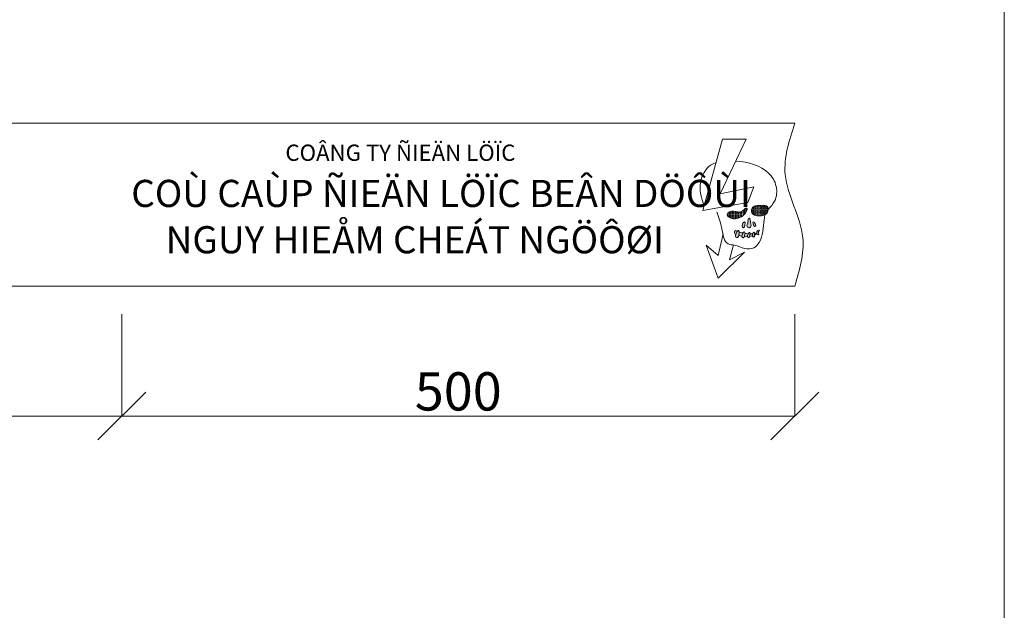
# Model space of a CAD drawing. Extents: x 12941 to 30618, y 4154 to 9819.
# Drawn here: x 17130 to 18159, y 7776 to 8393 of the extents above; entities that cross this region are included whole.
import ezdxf

# ---------------------------------------------------------------- set-up
doc = ezdxf.new("R2010")
doc.units = 0
doc.header["$LTSCALE"] = 0.1
doc.linetypes.add('HIDDEN2', pattern=[4.7625, 3.175, -1.5875])
doc.layers.get('0').update_dxf_attribs({"linetype": 'CONTINUOUS'})
for name, color, linetype in [('Dim', 5, 'CONTINUOUS'), ('dv03', 3, 'CONTINUOUS'), ('dv04', 1, 'CONTINUOUS')]:
    doc.layers.add(name, color=color, linetype=linetype)
doc.styles.get("Standard").update_dxf_attribs({"font": 'Vhelven.ttf', "height": 2})
doc.styles.add('T3', font='Vhelven.ttf', dxfattribs={"height": 3})
doc.linetypes.add('trung_the', pattern='A,0.2,-0.05,0,-0.15,["//",Standard,S=0.1,R=0,X=-0.1,Y=-0.05],-0.1,0.2,-0.15,["22KV",Standard,S=0.1,R=0,X=-0.1,Y=-0.05],-0.35', length=1.2)

# ---------------------------------------------------------------- blocks, each defined once
blk = doc.blocks.new('_OBLIQUE')
at = {"color": 0, "linetype": 'ByBlock'}
blk.add_line((-0.5, -0.5), (0.5, 0.5), dxfattribs=at)

msp = doc.modelspace()

# ---------------------------------------------------------------- hatches: boundary and pattern name
at = {"layer": 'Dim', "lineweight": 20}
h = msp.add_hatch(color=256, dxfattribs=at)
edge = h.paths.add_edge_path()
edge.add_spline(control_points=[(17892.8, 8184.8), (17892.9, 8185.2), (17892.5, 8186.2), (17890.4, 8184.7), (17891.5, 8181.5), (17888.8, 8178.6), (17891.2, 8174.6), (17894.6, 8177), (17893.7, 8179.9), (17893.5, 8182.5), (17892.8, 8184.1), (17892.8, 8184.8)], knot_values=[0, 0, 0, 0, 0.119377, 0.238806, 0.631525, 1.049525, 1.40326, 1.712476, 2.019698, 2.331244, 2.57732, 2.57732, 2.57732, 2.57732], degree=3, periodic=0)
edge = h.paths.add_edge_path()
edge.add_spline(control_points=[(17887.8, 8180.1), (17888, 8180.7), (17887.3, 8182.9), (17885.4, 8180.3), (17884.8, 8178.8), (17884.4, 8177.1), (17885.2, 8175.7), (17886.6, 8175.9), (17887.3, 8177.1), (17887.4, 8178.6), (17887.7, 8179.6), (17887.8, 8180.1)], knot_values=[0, 0, 0, 0, 0.209992, 0.448641, 0.675517, 0.847649, 1.00646, 1.113836, 1.23992, 1.43971, 1.598309, 1.598309, 1.598309, 1.598309], degree=3, periodic=0)
edge = h.paths.add_edge_path()
edge.add_spline(control_points=[(17897.7, 8181.1), (17897.4, 8181.5), (17895.9, 8182.5), (17896, 8180), (17896.5, 8178.7), (17897.1, 8177.5), (17898.3, 8177), (17899, 8177.9), (17898.8, 8179), (17898.2, 8179.9), (17897.8, 8180.7), (17897.7, 8181.1)], knot_values=[0, 0, 0, 0, 0.167993, 0.358913, 0.540414, 0.678119, 0.805168, 0.891069, 0.991936, 1.151768, 1.278647, 1.278647, 1.278647, 1.278647], degree=3, periodic=0)
edge = h.paths.add_edge_path()
edge.add_spline(control_points=[(17901.7, 8171), (17902.1, 8171.5), (17902.5, 8172.2), (17902.8, 8173.4), (17902.1, 8173.5), (17902, 8173.3), (17901.9, 8172.8), (17901.7, 8172.4), (17901.4, 8172)], knot_values=[5.957007, 5.957007, 5.957007, 5.957007, 6.18698, 6.235401, 6.308083, 6.308083, 6.308083, 6.470311, 6.470311, 6.470311, 6.470311], degree=3, periodic=0)
edge.add_spline(control_points=[(17901.4, 8172), (17901.4, 8172), (17901.4, 8171.9), (17901.5, 8171.9), (17901.5, 8171.6), (17901.6, 8171.3), (17901.7, 8171)], knot_values=[1.017815, 1.017815, 1.017815, 1.017815, 1.033952, 1.033952, 1.033952, 1.134954, 1.134954, 1.134954, 1.134954], degree=3, periodic=0)
edge = h.paths.add_edge_path()
edge.add_spline(control_points=[(17901.7, 8171), (17901.6, 8171.3), (17901.5, 8171.6), (17901.5, 8171.9), (17901.4, 8171.9), (17901.4, 8172), (17901.4, 8172)], knot_values=[1.017815, 1.017815, 1.017815, 1.017815, 1.118816, 1.118816, 1.118816, 1.134954, 1.134954, 1.134954, 1.134954], degree=3, periodic=0)
edge.add_spline(control_points=[(17901.4, 8172), (17901.3, 8172.4), (17900.2, 8173.4), (17899.9, 8171.6), (17899.9, 8170.8), (17900, 8170.6)], knot_values=[0.016138, 0.016138, 0.016138, 0.016138, 0.146994, 0.314048, 0.394354, 0.394354, 0.394354, 0.394354], degree=3, periodic=0)
edge.add_spline(control_points=[(17900, 8170.6), (17900, 8170.4), (17900, 8170), (17900.1, 8169.7), (17900.1, 8169.6)], knot_values=[0.394354, 0.394354, 0.394354, 0.394354, 0.472862, 0.514558, 0.514558, 0.514558, 0.514558], degree=3, periodic=0)
edge.add_spline(control_points=[(17900.1, 8169.6), (17900.2, 8169.3), (17900.4, 8168.8), (17901.2, 8168.3), (17902, 8168.8), (17902.1, 8169.8), (17901.8, 8170.5), (17901.7, 8170.9), (17901.7, 8171)], knot_values=[0.514558, 0.514558, 0.514558, 0.514558, 0.593354, 0.704522, 0.779685, 0.867944, 1.007797, 1.017815, 1.017815, 1.017815, 1.017815], degree=3, periodic=0)
edge = h.paths.add_edge_path()
edge.add_spline(control_points=[(17900.1, 8169.6), (17900.1, 8169.7), (17900, 8170), (17900, 8170.4), (17900, 8170.6)], knot_values=[0.394354, 0.394354, 0.394354, 0.394354, 0.43605, 0.514558, 0.514558, 0.514558, 0.514558], degree=3, periodic=0)
edge.add_spline(control_points=[(17900, 8170.6), (17899.3, 8170.2), (17898.5, 8169.9), (17897.7, 8169.7)], knot_values=[0.410118, 0.410118, 0.410118, 0.410118, 0.694084, 0.694084, 0.694084, 0.694084], degree=3, periodic=0)
edge.add_spline(control_points=[(17897.7, 8169.7), (17897.7, 8169.3), (17897.6, 8168.8), (17897.7, 8168.3), (17897.7, 8168.1)], knot_values=[1.088976, 1.088976, 1.088976, 1.088976, 1.197437, 1.260229, 1.260229, 1.260229, 1.260229], degree=3, periodic=0)
edge.add_spline(control_points=[(17897.7, 8168.1), (17898.2, 8168.4), (17899, 8168.8), (17899.8, 8169.4), (17900.1, 8169.6)], knot_values=[5.414369, 5.414369, 5.414369, 5.414369, 5.605086, 5.726307, 5.726307, 5.726307, 5.726307], degree=3, periodic=0)
edge = h.paths.add_edge_path()
edge.add_spline(control_points=[(17897.7, 8169.7), (17897.7, 8169.7), (17897.7, 8169.8), (17897.7, 8169.8), (17897.7, 8170.3), (17896.8, 8171.9), (17896, 8170.2), (17895.8, 8169.5), (17895.8, 8169.4)], knot_values=[1.260229, 1.260229, 1.260229, 1.260229, 1.278647, 1.278647, 1.278647, 1.446641, 1.63756, 1.676862, 1.676862, 1.676862, 1.676862], degree=3, periodic=0)
edge.add_spline(control_points=[(17895.8, 8169.4), (17895.7, 8168.9), (17895.6, 8168.3), (17895.5, 8167.6), (17895.6, 8167.3)], knot_values=[0.398215, 0.398215, 0.398215, 0.398215, 0.540414, 0.631593, 0.631593, 0.631593, 0.631593], degree=3, periodic=0)
edge.add_spline(control_points=[(17895.6, 8167.3), (17895.6, 8167.2), (17895.7, 8166.6), (17896.4, 8165.9), (17897.4, 8166.3), (17897.7, 8167.2), (17897.7, 8167.8), (17897.7, 8168.1)], knot_values=[0.631593, 0.631593, 0.631593, 0.631593, 0.678119, 0.805168, 0.891069, 0.991936, 1.088976, 1.088976, 1.088976, 1.088976], degree=3, periodic=0)
edge.add_spline(control_points=[(17897.7, 8168.1), (17897.7, 8168.3), (17897.6, 8168.8), (17897.7, 8169.3), (17897.7, 8169.7)], knot_values=[1.088976, 1.088976, 1.088976, 1.088976, 1.151768, 1.260229, 1.260229, 1.260229, 1.260229], degree=3, periodic=0)
edge = h.paths.add_edge_path()
edge.add_spline(control_points=[(17895.6, 8167.3), (17895.5, 8167.6), (17895.6, 8168.3), (17895.7, 8168.9), (17895.8, 8169.4)], knot_values=[0.398215, 0.398215, 0.398215, 0.398215, 0.489394, 0.631593, 0.631593, 0.631593, 0.631593], degree=3, periodic=0)
edge.add_spline(control_points=[(17895.8, 8169.4), (17894.9, 8169.3), (17894, 8169.3), (17893.1, 8169.3)], knot_values=[0.893925, 0.893925, 0.893925, 0.893925, 1.154024, 1.154024, 1.154024, 1.154024], degree=3, periodic=0)
edge.add_spline(control_points=[(17893.1, 8169.3), (17893.1, 8169.3), (17893.1, 8169.3), (17893, 8169.2), (17892.9, 8168.8), (17892.7, 8168), (17892.6, 8167.1), (17892.5, 8166.6)], knot_values=[1.112465, 1.112465, 1.112465, 1.112465, 1.120293, 1.120293, 1.120293, 1.25986, 1.41434, 1.41434, 1.41434, 1.41434], degree=3, periodic=0)
edge.add_spline(control_points=[(17892.5, 8166.6), (17893.5, 8166.8), (17894.6, 8167), (17895.6, 8167.3)], knot_values=[4.817497, 4.817497, 4.817497, 4.817497, 5.166111, 5.166111, 5.166111, 5.166111], degree=3, periodic=0)
edge = h.paths.add_edge_path()
edge.add_spline(control_points=[(17893.1, 8169.3), (17893.2, 8169.9), (17892.6, 8171.7), (17891.4, 8170.2), (17891, 8169.5), (17891, 8169.5)], knot_values=[0.007828, 0.007828, 0.007828, 0.007828, 0.184793, 0.394804, 0.405897, 0.405897, 0.405897, 0.405897], degree=3, periodic=0)
edge.add_spline(control_points=[(17891, 8169.5), (17890.7, 8168.9), (17890.4, 8168), (17890.1, 8167), (17890.2, 8166.5), (17890.2, 8166.5)], knot_values=[0.405897, 0.405897, 0.405897, 0.405897, 0.594455, 0.745931, 0.751853, 0.751853, 0.751853, 0.751853], degree=3, periodic=0)
edge.add_spline(control_points=[(17890.2, 8166.5), (17890.3, 8166), (17890.8, 8165.3), (17892, 8165.5), (17892.3, 8166.2), (17892.5, 8166.6), (17892.5, 8166.6)], knot_values=[0.751853, 0.751853, 0.751853, 0.751853, 0.885685, 0.980176, 1.09113, 1.112465, 1.112465, 1.112465, 1.112465], degree=3, periodic=0)
edge.add_spline(control_points=[(17892.5, 8166.6), (17892.6, 8167.1), (17892.7, 8168), (17892.9, 8168.8), (17893, 8169.2), (17893.1, 8169.3), (17893.1, 8169.3), (17893.1, 8169.3)], knot_values=[1.112465, 1.112465, 1.112465, 1.112465, 1.266945, 1.406512, 1.406512, 1.406512, 1.41434, 1.41434, 1.41434, 1.41434], degree=3, periodic=0)
edge = h.paths.add_edge_path()
edge.add_spline(control_points=[(17890.2, 8166.5), (17890.2, 8166.5), (17890.1, 8167), (17890.4, 8168), (17890.7, 8168.9), (17891, 8169.5)], knot_values=[0.405897, 0.405897, 0.405897, 0.405897, 0.411819, 0.563295, 0.751853, 0.751853, 0.751853, 0.751853], degree=3, periodic=0)
edge.add_spline(control_points=[(17891, 8169.5), (17889.9, 8169.6), (17888.8, 8169.7), (17887.7, 8169.9)], knot_values=[1.339668, 1.339668, 1.339668, 1.339668, 1.640392, 1.640392, 1.640392, 1.640392], degree=3, periodic=0)
edge.add_spline(control_points=[(17887.7, 8169.9), (17887.7, 8169.8), (17887.7, 8169.7), (17887.7, 8169.7), (17887.6, 8169.2), (17887.3, 8168.2), (17887.2, 8167.2), (17887, 8166.6)], knot_values=[1.252413, 1.252413, 1.252413, 1.252413, 1.27754, 1.27754, 1.27754, 1.436139, 1.623436, 1.623436, 1.623436, 1.623436], degree=3, periodic=0)
edge.add_spline(control_points=[(17887, 8166.6), (17888.1, 8166.5), (17889.2, 8166.4), (17890.2, 8166.5)], knot_values=[4.233986, 4.233986, 4.233986, 4.233986, 4.575191, 4.575191, 4.575191, 4.575191], degree=3, periodic=0)
edge = h.paths.add_edge_path()
edge.add_spline(control_points=[(17887.7, 8169.9), (17887.8, 8170.5), (17887.1, 8172.2), (17886.1, 8171), (17885.6, 8170.3)], knot_values=[0.025128, 0.025128, 0.025128, 0.025128, 0.209992, 0.422201, 0.422201, 0.422201, 0.422201], degree=3, periodic=0)
edge.add_spline(control_points=[(17885.6, 8170.3), (17885.6, 8170.2), (17885.1, 8169.4), (17884.7, 8168.5), (17884.5, 8167.4), (17884.5, 8167)], knot_values=[0.422201, 0.422201, 0.422201, 0.422201, 0.448641, 0.675517, 0.803695, 0.803695, 0.803695, 0.803695], degree=3, periodic=0)
edge.add_spline(control_points=[(17884.5, 8167), (17884.4, 8166.9), (17884.5, 8166.2), (17885.1, 8165.2), (17886.5, 8165.5), (17886.9, 8166.2), (17887, 8166.6), (17887, 8166.6)], knot_values=[0.803695, 0.803695, 0.803695, 0.803695, 0.847649, 1.00646, 1.113836, 1.23992, 1.252413, 1.252413, 1.252413, 1.252413], degree=3, periodic=0)
edge.add_spline(control_points=[(17887, 8166.6), (17887.2, 8167.2), (17887.3, 8168.2), (17887.6, 8169.2), (17887.7, 8169.7), (17887.7, 8169.7), (17887.7, 8169.8), (17887.7, 8169.9)], knot_values=[1.252413, 1.252413, 1.252413, 1.252413, 1.43971, 1.598309, 1.598309, 1.598309, 1.623436, 1.623436, 1.623436, 1.623436], degree=3, periodic=0)
edge = h.paths.add_edge_path()
edge.add_spline(control_points=[(17885.6, 8170.3), (17885.2, 8170.4), (17883.8, 8170.6), (17882.6, 8170.9), (17881.8, 8171.1)], knot_values=[1.841675, 1.841675, 1.841675, 1.841675, 1.976388, 2.258646, 2.258646, 2.258646, 2.258646], degree=3, periodic=0)
edge.add_spline(control_points=[(17881.8, 8171.1), (17881.8, 8170.9), (17881.7, 8170.8), (17881.7, 8170.6), (17881.6, 8170.1), (17881.3, 8169.2), (17881.2, 8168.2), (17881.1, 8167.8)], knot_values=[1.601078, 1.601078, 1.601078, 1.601078, 1.648101, 1.648101, 1.648101, 1.83842, 1.964994, 1.964994, 1.964994, 1.964994], degree=3, periodic=0)
edge.add_spline(control_points=[(17881.1, 8167.8), (17882.2, 8167.5), (17883.3, 8167.2), (17884.5, 8167)], knot_values=[3.607107, 3.607107, 3.607107, 3.607107, 3.963746, 3.963746, 3.963746, 3.963746], degree=3, periodic=0)
edge.add_spline(control_points=[(17884.5, 8167), (17884.5, 8167.4), (17884.7, 8168.5), (17885.1, 8169.4), (17885.6, 8170.2), (17885.6, 8170.3)], knot_values=[0.422201, 0.422201, 0.422201, 0.422201, 0.550379, 0.777256, 0.803695, 0.803695, 0.803695, 0.803695], degree=3, periodic=0)
edge = h.paths.add_edge_path()
edge.add_spline(control_points=[(17881.1, 8167.8), (17881.2, 8168.2), (17881.3, 8169.2), (17881.6, 8170.1), (17881.7, 8170.6), (17881.7, 8170.8), (17881.8, 8170.9), (17881.8, 8171.1)], knot_values=[1.601078, 1.601078, 1.601078, 1.601078, 1.727652, 1.917971, 1.917971, 1.917971, 1.964994, 1.964994, 1.964994, 1.964994], degree=3, periodic=0)
edge.add_spline(control_points=[(17881.8, 8171.1), (17881.8, 8171.8), (17881.1, 8173.5), (17880, 8172.5), (17879.6, 8171.9)], knot_values=[0.047023, 0.047023, 0.047023, 0.047023, 0.25199, 0.451495, 0.451495, 0.451495, 0.451495], degree=3, periodic=0)
edge.add_spline(control_points=[(17879.6, 8171.9), (17879.4, 8171.6), (17878.7, 8170.5), (17878.3, 8169.6), (17878.1, 8168.9)], knot_values=[0.451495, 0.451495, 0.451495, 0.451495, 0.538369, 0.795803, 0.795803, 0.795803, 0.795803], degree=3, periodic=0)
edge.add_spline(control_points=[(17878.1, 8168.9), (17878.1, 8168.9), (17877.9, 8168.3), (17877.6, 8167), (17878.6, 8165.3), (17880.2, 8165.6), (17880.9, 8166.7), (17881, 8167.5), (17881.1, 8167.8)], knot_values=[0.795803, 0.795803, 0.795803, 0.795803, 0.810621, 1.017179, 1.207752, 1.336603, 1.487904, 1.601078, 1.601078, 1.601078, 1.601078], degree=3, periodic=0)
edge = h.paths.add_edge_path()
edge.add_spline(control_points=[(17879.6, 8171.9), (17879.2, 8172.1), (17878.6, 8172.4), (17877.6, 8173.1), (17876.4, 8171.7), (17876.7, 8169.8), (17877.7, 8169.1), (17878.1, 8168.9)], knot_values=[2.520594, 2.520594, 2.520594, 2.520594, 2.650501, 2.742746, 2.871477, 3.126835, 3.275903, 3.275903, 3.275903, 3.275903], degree=3, periodic=0)
edge.add_spline(control_points=[(17878.1, 8168.9), (17878.3, 8169.6), (17878.7, 8170.5), (17879.4, 8171.6), (17879.6, 8171.9)], knot_values=[0.451495, 0.451495, 0.451495, 0.451495, 0.70893, 0.795803, 0.795803, 0.795803, 0.795803], degree=3, periodic=0)

# ---------------------------------------------------------------- linework, layer by layer
at = {"color": 7, "lineweight": 9, "ltscale": 10}
msp.add_line((18158.6, 9755.1), (18158.6, 5538.5), dxfattribs=at)
at = {"lineweight": 20}
for p, q in [((16193.3, 8285), (17939.7, 8285)), ((16193.3, 8114.9), (17939.7, 8114.9)), ((16896.4, 8114.9), (17236.6, 8114.9)), ((17236.6, 8114.9), (17939.7, 8114.9))]:
    msp.add_line(p, q, dxfattribs=at)
at = {"linetype": 'HIDDEN2', "lineweight": 20}
for p, q in [((17869.1, 8189.9), (17869.4, 8189.9)), ((17869.8, 8189.9), (17869.8, 8191)), ((17869.8, 8189.9), (17871, 8189.9)), ((17869.8, 8188.3), (17869.8, 8189.4)), ((17870, 8191.5), (17871, 8191.5)), ((17871.4, 8191.5), (17871.4, 8192.4)), ((17871.4, 8191.5), (17872.5, 8191.5)), ((17871.4, 8189.9), (17871.4, 8191)), ((17871.4, 8189.9), (17872.5, 8189.9)), ((17871.4, 8188.3), (17871.4, 8189.4)), ((17873, 8191.5), (17873, 8192.6)), ((17873, 8191.5), (17874.1, 8191.5)), ((17873, 8189.9), (17873, 8191)), ((17873, 8189.9), (17874.1, 8189.9)), ((17873, 8188.3), (17873, 8189.4)), ((17874.6, 8191.5), (17874.6, 8192.6)), ((17874.6, 8191.5), (17875.7, 8191.5)), ((17874.6, 8189.9), (17874.6, 8191)), ((17874.6, 8189.9), (17875.7, 8189.9)), ((17874.6, 8188.3), (17874.6, 8189.4)), ((17876.1, 8191.5), (17876.1, 8192.6)), ((17876.1, 8191.5), (17877.3, 8191.5)), ((17876.1, 8189.9), (17876.1, 8191)), ((17876.1, 8189.9), (17877.3, 8189.9)), ((17876.1, 8188.3), (17876.1, 8189.4)), ((17877.7, 8191.5), (17877.7, 8192.6)), ((17877.7, 8191.5), (17878.9, 8191.5)), ((17877.7, 8189.9), (17877.7, 8191)), ((17877.7, 8189.9), (17878.9, 8189.9)), ((17877.7, 8188.3), (17877.7, 8189.4)), ((17879.3, 8191.5), (17879.3, 8192.4)), ((17879.3, 8191.5), (17880.5, 8191.5)), ((17879.3, 8189.9), (17879.3, 8191)), ((17879.3, 8189.9), (17880.5, 8189.9)), ((17879.3, 8188.3), (17879.3, 8189.4)), ((17880.9, 8191.5), (17880.9, 8192.2)), ((17880.9, 8191.5), (17882.1, 8191.5)), ((17880.9, 8189.9), (17880.9, 8191)), ((17880.9, 8189.9), (17882.1, 8189.9)), ((17880.9, 8188.3), (17880.9, 8189.4)), ((17882.5, 8191.5), (17882.5, 8192.3)), ((17882.5, 8191.5), (17883.6, 8191.5)), ((17882.5, 8189.9), (17882.5, 8191)), ((17882.5, 8189.9), (17883.6, 8189.9)), ((17882.5, 8188.3), (17882.5, 8189.4)), ((17884.1, 8191.5), (17884.1, 8192.6)), ((17884.1, 8191.5), (17885.2, 8191.5)), ((17884.1, 8189.9), (17884.1, 8191)), ((17884.1, 8189.9), (17885.2, 8189.9)), ((17884.1, 8188.3), (17884.1, 8189.4)), ((17884.3, 8193), (17885.2, 8193)), ((17885.7, 8193), (17885.7, 8193.9)), ((17885.7, 8193), (17886.8, 8193)), ((17885.7, 8191.5), (17885.7, 8192.6)), ((17885.7, 8191.5), (17886.8, 8191.5)), ((17885.7, 8189.9), (17885.7, 8191)), ((17885.7, 8189.9), (17886.8, 8189.9)), ((17885.7, 8188.4), (17885.7, 8189.4)), ((17886.4, 8194.6), (17886.8, 8194.6)), ((17887.2, 8194.6), (17887.2, 8195.3)), ((17887.2, 8194.6), (17888.4, 8194.6)), ((17887.2, 8193), (17887.2, 8194.2)), ((17887.2, 8193), (17888.4, 8193)), ((17887.2, 8191.5), (17887.2, 8192.6)), ((17887.2, 8191.5), (17888.3, 8191.5)), ((17887.2, 8189.9), (17887.2, 8191)), ((17888.8, 8194.6), (17888.8, 8195.8)), ((17888.8, 8194.6), (17889.9, 8194.6)), ((17888.8, 8193), (17888.8, 8194.2)), ((17888.8, 8193), (17889.2, 8193)), ((17888.8, 8192.3), (17888.8, 8192.6)), ((17894.5, 8194.6), (17894.7, 8194.6)), ((17894.5, 8193), (17894.7, 8193)), ((17895.2, 8196.2), (17896.3, 8196.2)), ((17895.2, 8194.6), (17895.2, 8195.8)), ((17895.2, 8194.6), (17896.3, 8194.6)), ((17895.2, 8193), (17895.2, 8194.2)), ((17895.2, 8193), (17896.3, 8193)), ((17895.2, 8191.5), (17895.2, 8192.6)), ((17895.2, 8191.5), (17896.3, 8191.5)), ((17895.2, 8191), (17895.2, 8191)), ((17896.1, 8189.9), (17896.3, 8189.9)), ((17896.7, 8197.8), (17896.7, 8197.9)), ((17896.7, 8197.8), (17897.9, 8197.8)), ((17896.7, 8196.2), (17896.7, 8197.4)), ((17896.7, 8196.2), (17897.9, 8196.2)), ((17896.7, 8194.6), (17896.7, 8195.8)), ((17896.7, 8194.6), (17897.9, 8194.6)), ((17896.7, 8193), (17896.7, 8194.2)), ((17896.7, 8193), (17897.9, 8193)), ((17896.7, 8191.5), (17896.7, 8192.6)), ((17896.7, 8191.5), (17897.9, 8191.5)), ((17896.7, 8189.9), (17896.7, 8191)), ((17896.7, 8189.9), (17897.9, 8189.9)), ((17898.3, 8197.8), (17898.3, 8198.7)), ((17898.3, 8197.8), (17899.5, 8197.8)), ((17898.3, 8196.2), (17898.3, 8197.4)), ((17898.3, 8196.2), (17899.5, 8196.2)), ((17898.3, 8194.6), (17898.3, 8195.8)), ((17898.3, 8194.6), (17899.5, 8194.6)), ((17898.3, 8193), (17898.3, 8194.2)), ((17898.3, 8193), (17899.5, 8193)), ((17898.3, 8191.5), (17898.3, 8192.6)), ((17898.3, 8191.5), (17899.5, 8191.5)), ((17898.3, 8189.9), (17898.3, 8191)), ((17898.3, 8189.9), (17899.5, 8189.9)), ((17898.3, 8188.8), (17898.3, 8189.4)), ((17899.9, 8197.8), (17899.9, 8198.9)), ((17899.9, 8197.8), (17901.1, 8197.8)), ((17899.9, 8196.2), (17899.9, 8197.4)), ((17899.9, 8196.2), (17901.1, 8196.2)), ((17899.9, 8194.6), (17899.9, 8195.8)), ((17899.9, 8194.6), (17901.1, 8194.6)), ((17899.9, 8193), (17899.9, 8194.2)), ((17899.9, 8193), (17901.1, 8193)), ((17899.9, 8191.5), (17899.9, 8192.6)), ((17899.9, 8191.5), (17901.1, 8191.5)), ((17899.9, 8189.9), (17899.9, 8191)), ((17899.9, 8189.9), (17901.1, 8189.9)), ((17899.9, 8188.4), (17899.9, 8189.4)), ((17901.5, 8197.8), (17901.5, 8199)), ((17901.5, 8197.8), (17902.6, 8197.8)), ((17901.5, 8196.2), (17901.5, 8197.4)), ((17901.5, 8196.2), (17902.6, 8196.2)), ((17901.5, 8194.6), (17901.5, 8195.8)), ((17901.5, 8194.6), (17902.6, 8194.6)), ((17901.5, 8193), (17901.5, 8194.2)), ((17901.5, 8193), (17902.6, 8193)), ((17901.5, 8191.5), (17901.5, 8192.6)), ((17901.5, 8191.5), (17902.6, 8191.5)), ((17901.5, 8189.9), (17901.5, 8191)), ((17901.5, 8189.9), (17902.6, 8189.9)), ((17901.5, 8188.3), (17901.5, 8189.4)), ((17903.1, 8197.8), (17903.1, 8199)), ((17903.1, 8197.8), (17904.2, 8197.8)), ((17903.1, 8196.2), (17903.1, 8197.4)), ((17903.1, 8196.2), (17904.2, 8196.2)), ((17903.1, 8194.6), (17903.1, 8195.8)), ((17903.1, 8194.6), (17904.2, 8194.6)), ((17903.1, 8193), (17903.1, 8194.2)), ((17903.1, 8193), (17904.2, 8193)), ((17903.1, 8191.5), (17903.1, 8192.6)), ((17903.1, 8191.5), (17904.2, 8191.5)), ((17903.1, 8189.9), (17903.1, 8191)), ((17903.1, 8189.9), (17904.2, 8189.9)), ((17903.1, 8188.3), (17903.1, 8189.4)), ((17904.7, 8197.8), (17904.7, 8199)), ((17904.7, 8197.8), (17905.8, 8197.8)), ((17904.7, 8196.2), (17904.7, 8197.4)), ((17904.7, 8196.2), (17905.8, 8196.2)), ((17904.7, 8194.6), (17904.7, 8195.8)), ((17904.7, 8194.6), (17905.8, 8194.6)), ((17904.7, 8193), (17904.7, 8194.2)), ((17904.7, 8193), (17905.8, 8193)), ((17904.7, 8191.5), (17904.7, 8192.6)), ((17904.7, 8191.5), (17905.8, 8191.5)), ((17904.7, 8189.9), (17904.7, 8191)), ((17904.7, 8189.9), (17905.8, 8189.9)), ((17904.7, 8188.3), (17904.7, 8189.4)), ((17906.2, 8197.8), (17906.2, 8199)), ((17906.2, 8197.8), (17907.4, 8197.8)), ((17906.2, 8196.2), (17906.2, 8197.4)), ((17906.2, 8196.2), (17907.4, 8196.2)), ((17906.2, 8194.6), (17906.2, 8195.8)), ((17906.2, 8194.6), (17907.4, 8194.6)), ((17906.2, 8193), (17906.2, 8194.2)), ((17906.2, 8193), (17907.4, 8193)), ((17906.2, 8191.5), (17906.2, 8192.6)), ((17906.2, 8191.5), (17907.4, 8191.5)), ((17906.2, 8189.9), (17906.2, 8191)), ((17906.2, 8189.9), (17907.4, 8189.9)), ((17906.2, 8188.6), (17906.2, 8189.4)), ((17907.8, 8197.8), (17907.8, 8199)), ((17907.8, 8197.8), (17909, 8197.8)), ((17907.8, 8196.2), (17907.8, 8197.4)), ((17907.8, 8196.2), (17909, 8196.2)), ((17907.8, 8194.6), (17907.8, 8195.8)), ((17907.8, 8194.6), (17909, 8194.6)), ((17907.8, 8193), (17907.8, 8194.2)), ((17907.8, 8193), (17909, 8193)), ((17907.8, 8191.5), (17907.8, 8192.6)), ((17907.8, 8191.5), (17909, 8191.5)), ((17907.8, 8189.9), (17907.8, 8191)), ((17907.8, 8189.9), (17909, 8189.9)), ((17907.8, 8189.1), (17907.8, 8189.4)), ((17909.4, 8197.8), (17909.4, 8199)), ((17909.4, 8197.8), (17910.6, 8197.8)), ((17909.4, 8196.2), (17909.4, 8197.4)), ((17909.4, 8196.2), (17910.6, 8196.2)), ((17909.4, 8194.6), (17909.4, 8195.8)), ((17909.4, 8194.6), (17910.6, 8194.6)), ((17909.4, 8193), (17909.4, 8194.2)), ((17909.4, 8193), (17910.6, 8193)), ((17909.4, 8191.5), (17909.4, 8192.6)), ((17909.4, 8191.5), (17910.6, 8191.5)), ((17909.4, 8189.9), (17909.4, 8191)), ((17911, 8197.8), (17911, 8197.9)), ((17911, 8197.8), (17911.1, 8197.8)), ((17911, 8196.2), (17911, 8197.4)), ((17911, 8196.2), (17911.9, 8196.2)), ((17911, 8194.6), (17911, 8195.8)), ((17911, 8194.6), (17911.7, 8194.6)), ((17911, 8193), (17911, 8194.2)), ((17911, 8193), (17911.5, 8193)), ((17911, 8191.7), (17911, 8192.6)), ((17869.8, 8188.3), (17871, 8188.3)), ((17871.4, 8188.3), (17872.5, 8188.3)), ((17871.4, 8186.7), (17871.4, 8187.9)), ((17871.4, 8186.7), (17872.5, 8186.7)), ((17873, 8188.3), (17874.1, 8188.3)), ((17873, 8186.7), (17873, 8187.9)), ((17873, 8186.7), (17874.1, 8186.7)), ((17873, 8185.7), (17873, 8186.3)), ((17874.6, 8188.3), (17875.7, 8188.3)), ((17874.6, 8186.7), (17874.6, 8187.9)), ((17874.6, 8186.7), (17875.7, 8186.7)), ((17874.6, 8185.3), (17874.6, 8186.3)), ((17876.1, 8188.3), (17877.3, 8188.3)), ((17876.1, 8186.7), (17876.1, 8187.9)), ((17876.1, 8186.7), (17877.3, 8186.7)), ((17876.1, 8185.2), (17876.1, 8186.3)), ((17877.7, 8188.3), (17878.9, 8188.3)), ((17877.7, 8186.7), (17877.7, 8187.9)), ((17877.7, 8186.7), (17878.9, 8186.7)), ((17877.7, 8185.2), (17877.7, 8186.3)), ((17879.3, 8188.3), (17880.5, 8188.3)), ((17879.3, 8186.7), (17879.3, 8187.9)), ((17879.3, 8186.7), (17880.5, 8186.7)), ((17879.3, 8185.5), (17879.3, 8186.3)), ((17880.9, 8188.3), (17882.1, 8188.3)), ((17880.9, 8186.7), (17880.9, 8187.9)), ((17880.9, 8186.7), (17882.1, 8186.7)), ((17880.9, 8185.9), (17880.9, 8186.3)), ((17882.5, 8188.3), (17883.6, 8188.3)), ((17882.5, 8186.7), (17882.5, 8187.9)), ((17882.5, 8186.7), (17883, 8186.7)), ((17884.1, 8188.3), (17885.2, 8188.3)), ((17884.1, 8187.3), (17884.1, 8187.9)), ((17900.5, 8188.3), (17901.1, 8188.3)), ((17901.5, 8188.3), (17902.6, 8188.3)), ((17903.1, 8188.3), (17904.2, 8188.3))]:
    msp.add_line(p, q, dxfattribs=at)
at = {"color": 1, "lineweight": 20}
for p, q in [((17236.6, 8085.6), (17236.6, 7979)), ((17236.6, 8084.2), (17236.6, 7979)), ((17939.7, 8085.6), (17939.7, 7979)), ((16896.4, 7979), (17236.6, 7979)), ((17236.6, 7979), (17939.7, 7979))]:
    msp.add_line(p, q, dxfattribs=at)
at = {"lineweight": 20}
msp.add_spline([(17939.7, 8285), (17929.7, 8231.4), (17948.1, 8165.4), (17939.7, 8114.9)], degree=3, dxfattribs=at)
at = {"layer": 'Dim', "lineweight": 20}
for points, start_tangent, end_tangent in [([(17911.9, 8195.9), (17910.1, 8198.6), (17903.3, 8199), (17898.3, 8198.6), (17894.6, 8195), (17895.5, 8190.5), (17900.2, 8188.3), (17906.4, 8188.7), (17910.1, 8190.5), (17911.3, 8192.2), (17911.9, 8195.9)], (0.12808, 0.991764), (0.12808, 0.991764)), ([(17889.8, 8194.5), (17886.9, 8189.5), (17880.5, 8185.8), (17870.6, 8187.1), (17869.1, 8189.5), (17869.8, 8191.2), (17878, 8192.7), (17882.4, 8192.3), (17885.3, 8193.7), (17888, 8195.8), (17889.3, 8196.2), (17889.8, 8195.8), (17889.8, 8194.5)], (-0.375906, -0.926658), (-0.375906, -0.926658)), ([(17887.8, 8180.1), (17887.2, 8181.9), (17885.6, 8180.5), (17884.8, 8178.6), (17884.6, 8177), (17885.5, 8175.9), (17886.4, 8176), (17887.1, 8176.9), (17887.5, 8178.7), (17887.8, 8180.1)], (0.268271, 0.963344), (0.268271, 0.963344)), ([(17892.8, 8184.8), (17892.4, 8185.8), (17891.4, 8185.3), (17890.8, 8181.8), (17889.7, 8178.2), (17891.6, 8175.6), (17893.9, 8177.1), (17893.8, 8179.9), (17893.3, 8182.6), (17892.8, 8184.8)], (0.001627, 0.999999), (0.001627, 0.999999)), ([(17897.7, 8181.1), (17896.4, 8181.9), (17896.1, 8180.2), (17896.6, 8178.6), (17897.2, 8177.5), (17898.4, 8177.3), (17898.9, 8177.8), (17898.8, 8178.8), (17898.2, 8180), (17897.7, 8181.1)], (-0.406016, 0.913866), (-0.406016, 0.913866)), ([(17881.7, 8170.6), (17881, 8172.8), (17879, 8171.1), (17878.1, 8168.8), (17877.9, 8166.9), (17878.9, 8165.5), (17880, 8165.7), (17880.8, 8166.8), (17881.3, 8169), (17881.7, 8170.6)], (0.268271, 0.963344), (0.268271, 0.963344)), ([(17887.7, 8169.7), (17887.1, 8171.5), (17885.5, 8170), (17884.7, 8168.1), (17884.5, 8166.6), (17885.3, 8165.4), (17886.3, 8165.6), (17887, 8166.5), (17887.3, 8168.3), (17887.7, 8169.7)], (0.268271, 0.963344), (0.268271, 0.963344)), ([(17893, 8169.2), (17892.5, 8170.8), (17891.1, 8169.6), (17890.4, 8167.9), (17890.2, 8166.5), (17891, 8165.5), (17891.8, 8165.6), (17892.4, 8166.4), (17892.7, 8168), (17893, 8169.2)], (0.268271, 0.963344), (0.268271, 0.963344)), ([(17897.7, 8169.8), (17896.9, 8171.1), (17895.9, 8169.7), (17895.6, 8168.1), (17895.7, 8166.9), (17896.6, 8166.1), (17897.3, 8166.4), (17897.7, 8167.2), (17897.7, 8168.7), (17897.7, 8169.8)], (0.060611, 0.998161), (0.060611, 0.998161)), ([(17901.5, 8171.9), (17900.5, 8172.8), (17900, 8171.4), (17900.1, 8169.9), (17900.4, 8168.9), (17901.3, 8168.5), (17901.9, 8168.9), (17902, 8169.6), (17901.7, 8170.9), (17901.5, 8171.9)], (-0.198564, 0.980088), (-0.198564, 0.980088))]:
    msp.add_spline(points, degree=3, dxfattribs=dict(at, start_tangent=start_tangent, end_tangent=end_tangent))
for points, knots in [([(17879.6, 8171.9), (17879.2, 8172.1), (17878.6, 8172.4), (17877.6, 8173.1), (17876.4, 8171.7), (17876.7, 8169.8), (17877.7, 8169.1), (17878.1, 8168.9)], [2.5205938, 2.5205938, 2.5205938, 2.5205938, 2.6505009, 2.7427459, 2.8714766, 3.1268354, 3.2759027, 3.2759027, 3.2759027, 3.2759027]), ([(17885.6, 8170.3), (17885.2, 8170.4), (17883.8, 8170.6), (17882.6, 8170.9), (17881.8, 8171.1)], [1.8416748, 1.8416748, 1.8416748, 1.8416748, 1.9763877, 2.258646, 2.258646, 2.258646, 2.258646]), ([(17897.7, 8168.1), (17898.2, 8168.4), (17899, 8168.8), (17899.8, 8169.4), (17900.1, 8169.6)], [5.4143692, 5.4143692, 5.4143692, 5.4143692, 5.6050865, 5.7263068, 5.7263068, 5.7263068, 5.7263068]), ([(17901.7, 8171), (17902.1, 8171.5), (17902.5, 8172.2), (17902.8, 8173.4), (17902.1, 8173.5), (17902, 8173.3)], [5.9570065, 5.9570065, 5.9570065, 5.9570065, 6.1869799, 6.2354007, 6.3080834, 6.3080834, 6.3080834, 6.3080834])]:
    msp.add_open_spline(points, degree=3, knots=knots, dxfattribs=at)
for points in [[(17891, 8169.5), (17889.9, 8169.6), (17888.8, 8169.7), (17887.7, 8169.9)], [(17895.8, 8169.4), (17894.9, 8169.3), (17894, 8169.3), (17893.1, 8169.3)], [(17900, 8170.6), (17899.3, 8170.2), (17898.5, 8169.9), (17897.7, 8169.7)], [(17902, 8173.3), (17901.9, 8172.8), (17901.7, 8172.4), (17901.4, 8172)], [(17881.1, 8167.8), (17882.2, 8167.5), (17883.3, 8167.2), (17884.5, 8167)], [(17887, 8166.6), (17888.1, 8166.5), (17889.2, 8166.4), (17890.2, 8166.5)], [(17892.5, 8166.6), (17893.5, 8166.8), (17894.6, 8167), (17895.6, 8167.3)]]:
    msp.add_open_spline(points, degree=3, dxfattribs=at)
at = {"layer": 'dv03', "lineweight": 20}
for points, knots in [([(17845.1, 8199.9), (17841.3, 8207.9), (17838.6, 8222.2), (17847.2, 8239.4), (17855.4, 8243.2), (17857.5, 8243.9)], [0.536674, 0.536674, 0.536674, 0.536674, 3.272501, 5.574674, 6.297067, 6.297067, 6.297067, 6.297067]), ([(17878, 8245.5), (17891.2, 8244.5), (17910.1, 8239.5), (17921.7, 8220), (17920.9, 8204.8), (17914.2, 8197.6), (17911.9, 8194.8), (17911.7, 8194.6)], [8.513951, 8.513951, 8.513951, 8.513951, 12.682979, 14.611193, 16.41032, 17.565357, 17.646142, 17.646142, 17.646142, 17.646142]), ([(17908.9, 8189.9), (17908.4, 8188.2), (17906.3, 8177.7), (17906.8, 8164.7), (17897, 8153.5), (17886.5, 8153.1), (17878.7, 8158), (17865.7, 8158.1), (17864, 8176.5), (17860.1, 8187), (17858.1, 8192.5)], [18.231711, 18.231711, 18.231711, 18.231711, 18.828907, 21.555815, 22.392392, 23.446442, 24.680634, 25.434715, 27.340362, 29.369354, 29.369354, 29.369354, 29.369354])]:
    msp.add_open_spline(points, degree=3, knots=knots, dxfattribs=at)
at = {"layer": 'dv04', "lineweight": 20}
for p, q in [((17864.3, 8268.3), (17843.5, 8193.9)), ((17861.6, 8211.2), (17888.8, 8268.3)), ((17888.8, 8268.3), (17864.3, 8268.3)), ((17897, 8218.4), (17861.6, 8211.2)), ((17890.6, 8202.1), (17897, 8218.4)), ((17843.5, 8193.9), (17890.6, 8202.1)), ((17859.8, 8146.7), (17864.9, 8169.4)), ((17859.8, 8123.2), (17847.1, 8157.6)), ((17847.1, 8157.6), (17859.8, 8146.7)), ((17887, 8150.4), (17859.8, 8123.2)), ((17875.8, 8157.9), (17871.6, 8142.2)), ((17871.6, 8142.2), (17887, 8150.4))]:
    msp.add_line(p, q, dxfattribs=at)

# ---------------------------------------------------------------- block references
at = {"color": 1, "lineweight": 20, "xscale": 50, "yscale": 50, "zscale": 50, "rotation": 180}
msp.add_blockref('_OBLIQUE', (17236.6, 7979), dxfattribs=at)
at = {"color": 1, "lineweight": 20, "xscale": 50, "yscale": 50, "zscale": 50}
for p in [(17236.6, 7979), (17939.7, 7979)]:
    msp.add_blockref('_OBLIQUE', p, dxfattribs=at)

# ---------------------------------------------------------------- texts
at = {"linetype": 'trung_the', "lineweight": 9, "style": 'T3'}
for s, height, p in [('COÂNG TY ÑIEÄN LÖÏC ', 17.01, (17407.5, 8245.7)), ('COÙ CAÙP ÑIEÄN LÖÏC BEÂN DÖÔÙI', 28.356, (17246.4, 8197.5)), ('NGUY HIEÅM CHEÁT NGÖÔØI', 28.356, (17282.3, 8149.1))]:
    msp.add_text(s, height=height, dxfattribs=at).set_placement(p)
at = {"color": 1, "lineweight": 20, "insert": (17588.1, 7999.6), "char_height": 40, "attachment_point": 5}
msp.add_mtext('500', dxfattribs=at)

doc.saveas('drawing.dxf')
